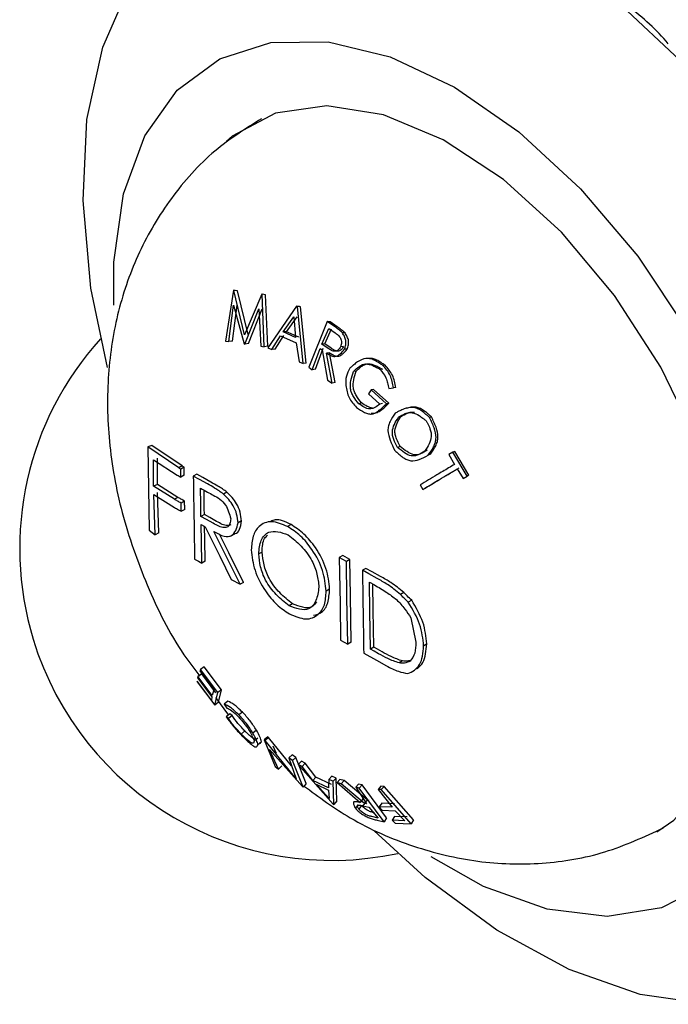
# Model space of a CAD drawing. Units: millimetres. Extents: x 10 to 1427, y 23 to 1042.
# Drawn here: x 312 to 326, y 184 to 205 of the extents above; entities that cross this region are included whole.
import ezdxf

# ---------------------------------------------------------------- set-up
doc = ezdxf.new("R2010")
doc.units = ezdxf.units.MM
doc.header["$LTSCALE"] = 5

msp = doc.modelspace()

# ---------------------------------------------------------------- linework, layer by layer
at = {"color": 7, "linetype": 'Continuous', "lineweight": 25}
for p, q in [((316.496, 199.355), (316.332, 198.296)), ((316.507, 199.353), (316.496, 199.355)), ((316.571, 199.344), (316.496, 199.355)), ((316.726, 198.429), (316.507, 199.353)), ((316.582, 199.342), (316.507, 199.353)), ((316.582, 199.342), (316.571, 199.344)), ((316.801, 198.436), (316.582, 199.342)), ((317.084, 199.274), (316.726, 198.429)), ((317.096, 199.272), (317.084, 199.274)), ((317.138, 198.179), (317.096, 199.272)), ((317.167, 199.261), (317.096, 199.272)), ((317.21, 198.189), (317.167, 199.261)), ((316.398, 198.286), (316.496, 199.049)), ((316.475, 198.296), (316.572, 199.044)), ((316.496, 199.049), (316.717, 198.238)), ((316.736, 198.235), (317.022, 198.971)), ((316.81, 198.246), (317.093, 198.966)), ((317.022, 198.971), (317.065, 198.189)), ((317.809, 199.027), (317.213, 198.16)), ((317.828, 199.019), (317.809, 199.027)), ((317.874, 199.019), (317.809, 199.027)), ((317.947, 197.829), (317.828, 199.019)), ((317.892, 199.01), (317.828, 199.019)), ((317.892, 199.01), (317.874, 199.019)), ((318.014, 197.841), (317.892, 199.01)), ((317.531, 198.491), (317.755, 198.804)), ((317.599, 198.493), (317.821, 198.8)), ((317.755, 198.804), (317.792, 198.374)), ((318.451, 198.703), (318.063, 197.754)), ((318.338, 198.235), (318.481, 198.559)), ((318.4, 198.238), (318.54, 198.555)), ((318.599, 198.6), (318.451, 198.703)), ((318.51, 198.697), (318.451, 198.703)), ((318.481, 198.559), (318.613, 198.467)), ((318.656, 198.595), (318.51, 198.697)), ((317.296, 198.121), (317.475, 198.406)), ((317.367, 198.132), (317.544, 198.411)), ((317.475, 198.406), (317.804, 198.259)), ((317.599, 198.493), (317.531, 198.491)), ((317.792, 198.374), (317.531, 198.491)), ((317.858, 198.377), (317.599, 198.493)), ((318.82, 198.466), (318.764, 198.47)), ((316.332, 198.296), (316.398, 198.286)), ((316.475, 198.296), (316.398, 198.286)), ((316.717, 198.238), (316.736, 198.235)), ((316.81, 198.246), (316.736, 198.235)), ((317.065, 198.189), (317.138, 198.179)), ((317.21, 198.189), (317.138, 198.179)), ((317.213, 198.16), (317.296, 198.121)), ((317.367, 198.132), (317.296, 198.121)), ((317.804, 198.259), (317.863, 197.865)), ((318.138, 197.702), (318.3, 198.142)), ((318.204, 197.715), (318.363, 198.147)), ((318.3, 198.142), (318.343, 198.113)), ((318.4, 198.238), (318.338, 198.235)), ((318.467, 198.145), (318.338, 198.235)), ((318.528, 198.148), (318.4, 198.238)), ((318.787, 198.182), (318.729, 198.181)), ((318.866, 198.128), (318.809, 198.127)), ((318.343, 198.113), (318.454, 197.486)), ((318.498, 198.054), (318.436, 198.049)), ((318.549, 197.423), (318.436, 198.049)), ((318.612, 197.438), (318.498, 198.054)), ((317.863, 197.865), (317.947, 197.829)), ((318.014, 197.841), (317.947, 197.829)), ((318.063, 197.754), (318.138, 197.702)), ((318.204, 197.715), (318.138, 197.702)), ((319.656, 197.793), (319.607, 197.792)), ((319.052, 197.672), (318.995, 197.664)), ((318.454, 197.486), (318.549, 197.423)), ((318.612, 197.438), (318.549, 197.423)), ((319.732, 197.313), (319.831, 197.322)), ((319.88, 197.329), (319.831, 197.322)), ((319.361, 197.281), (319.31, 197.201)), ((319.31, 197.201), (319.546, 196.985)), ((319.416, 197.291), (319.361, 197.281)), ((319.681, 196.989), (319.361, 197.281)), ((319.733, 197.002), (319.416, 197.291)), ((319.164, 197.009), (319.105, 196.992)), ((319.6, 196.999), (319.546, 196.985)), ((319.733, 197.002), (319.681, 196.989)), ((319.982, 196.725), (319.932, 196.71)), ((320.621, 196.718), (320.58, 196.707)), ((314.793, 196.123), (314.711, 196.094)), ((315.357, 195.657), (314.711, 196.094)), ((314.711, 196.094), (314.742, 194.36)), ((315.427, 195.698), (314.793, 196.123)), ((319.97, 196.105), (319.916, 196.082)), ((320.529, 196.024), (320.483, 196.004)), ((320.597, 195.939), (320.552, 195.919)), ((321.067, 195.983), (320.984, 195.935)), ((320.984, 195.935), (321.103, 195.728)), ((321.104, 196), (321.067, 195.983)), ((321.362, 195.481), (321.067, 195.983)), ((321.397, 195.503), (321.104, 196)), ((314.832, 195.823), (315.321, 195.508)), ((314.833, 195.276), (314.832, 195.823)), ((314.913, 195.311), (314.912, 195.856)), ((315.427, 195.698), (315.357, 195.657)), ((315.468, 195.673), (315.397, 195.632)), ((315.47, 195.503), (315.4, 195.462)), ((315.731, 195.526), (315.66, 195.485)), ((321.158, 195.635), (321.28, 195.433)), ((321.28, 195.433), (321.362, 195.481)), ((321.397, 195.503), (321.362, 195.481)), ((314.913, 195.311), (314.833, 195.276)), ((315.268, 195.002), (314.833, 195.276)), ((315.339, 195.042), (314.913, 195.311)), ((320.385, 195.3), (320.441, 195.206)), ((314.836, 195.105), (315.27, 194.83)), ((314.864, 194.264), (314.836, 195.105)), ((314.945, 194.301), (314.915, 195.141)), ((315.339, 195.042), (315.268, 195.002)), ((316.361, 195.152), (316.29, 195.111)), ((320.492, 195.235), (320.441, 195.206)), ((315.479, 194.963), (315.408, 194.922)), ((315.481, 194.793), (315.411, 194.752)), ((315.891, 194.687), (315.82, 194.647)), ((316.665, 194.551), (316.594, 194.51)), ((317.695, 194.476), (317.624, 194.435)), ((314.742, 194.36), (314.864, 194.264)), ((314.945, 194.301), (314.864, 194.264)), ((316.434, 194.233), (316.527, 194.286)), ((317.093, 193.904), (317.022, 193.863)), ((318.772, 193.832), (318.701, 193.792)), ((318.92, 193.75), (318.772, 193.832)), ((315.906, 193.716), (315.836, 193.675)), ((318.849, 193.709), (318.701, 193.792)), ((318.92, 193.75), (318.849, 193.709)), ((319.253, 193.564), (319.182, 193.523)), ((316.452, 193.333), (316.636, 193.231)), ((316.706, 193.271), (316.636, 193.231)), ((319.327, 193.277), (319.432, 193.218)), ((318.499, 193.13), (318.428, 193.089)), ((320.044, 193.063), (319.973, 193.022)), ((317.728, 192.826), (317.657, 192.785)), ((320.208, 192.902), (320.137, 192.861)), ((320.19, 192.532), (320.297, 192.025)), ((318.728, 192.065), (318.876, 191.982)), ((318.947, 192.023), (318.876, 191.982)), ((320.523, 191.989), (320.457, 191.946)), ((319.42, 191.922), (319.349, 191.881)), ((320.017, 191.634), (319.946, 191.593)), ((315.836, 191.366), (315.754, 191.311)), ((315.807, 191.458), (315.793, 191.426)), ((315.793, 191.426), (316.09, 191.031)), ((315.888, 191.51), (315.807, 191.458)), ((316.169, 190.98), (315.807, 191.458)), ((316.131, 190.973), (315.836, 191.366)), ((316.247, 191.036), (315.888, 191.51)), ((315.741, 191.217), (315.743, 191.198)), ((316.04, 190.819), (315.741, 191.217)), ((315.743, 191.198), (316.107, 190.717)), ((315.754, 191.311), (315.749, 191.286)), ((315.749, 191.286), (316.047, 190.89)), ((316.052, 190.916), (315.754, 191.311)), ((316.09, 191.031), (316.052, 190.916)), ((316.107, 190.717), (316.169, 190.98)), ((316.247, 191.036), (316.169, 190.98)), ((316.186, 190.778), (316.247, 191.036)), ((316.047, 190.89), (316.04, 190.819)), ((316.186, 190.778), (316.107, 190.717)), ((316.119, 190.876), (316.39, 190.508)), ((316.381, 190.795), (316.303, 190.738)), ((316.303, 190.738), (316.358, 190.652)), ((316.422, 190.534), (316.345, 190.471)), ((316.468, 190.498), (316.422, 190.534)), ((316.682, 190.571), (316.607, 190.513)), ((316.391, 190.436), (316.345, 190.471)), ((316.468, 190.498), (316.391, 190.436)), ((316.733, 190.176), (316.659, 190.111)), ((316.974, 190.195), (316.901, 190.133)), ((317.002, 190.029), (316.929, 189.964)), ((317.079, 189.952), (317.007, 189.887)), ((317.211, 190.053), (317.139, 189.992)), ((317.139, 189.992), (317.366, 189.437)), ((317.156, 189.979), (317.139, 189.992)), ((317.227, 190.041), (317.156, 189.979)), ((317.803, 189.18), (317.156, 189.979)), ((317.227, 190.041), (317.211, 190.053)), ((317.706, 189.453), (317.227, 190.041)), ((317.25, 189.792), (317.934, 189.017)), ((317.437, 189.381), (317.25, 189.792)), ((317.39, 189.704), (317.321, 189.857)), ((317.717, 189.677), (317.648, 189.614)), ((317.648, 189.614), (317.803, 189.18)), ((317.727, 189.558), (317.648, 189.614)), ((317.796, 189.622), (317.717, 189.677)), ((317.796, 189.622), (317.727, 189.558)), ((317.951, 189.005), (317.727, 189.558)), ((318.014, 189.081), (317.796, 189.622)), ((317.914, 189.544), (317.846, 189.479)), ((317.992, 189.503), (317.914, 189.544)), ((317.366, 189.437), (317.437, 189.381)), ((317.505, 189.453), (317.437, 189.381)), ((317.846, 189.479), (318.571, 188.654)), ((317.925, 189.438), (317.846, 189.479)), ((317.992, 189.503), (317.925, 189.438)), ((318.15, 189.147), (317.925, 189.438)), ((318.214, 189.217), (317.992, 189.503)), ((318.214, 189.217), (318.15, 189.147)), ((318.473, 188.99), (318.15, 189.147)), ((318.536, 189.061), (318.214, 189.217)), ((318.485, 189.167), (318.473, 188.99)), ((318.548, 189.233), (318.485, 189.167)), ((318.57, 189.128), (318.485, 189.167)), ((318.633, 189.195), (318.548, 189.233)), ((318.633, 189.195), (318.57, 189.128)), ((318.59, 188.645), (318.57, 189.128)), ((318.648, 188.723), (318.633, 189.195)), ((318.715, 189.169), (318.653, 189.102)), ((318.653, 189.102), (319.137, 188.687)), ((318.74, 189.078), (318.653, 189.102)), ((318.802, 189.145), (318.715, 189.169)), ((318.802, 189.145), (318.74, 189.078)), ((319.282, 188.74), (318.802, 189.145)), ((317.934, 189.017), (317.951, 189.005)), ((318.014, 189.081), (317.951, 189.005)), ((318.218, 189.066), (318.474, 188.941)), ((318.488, 188.773), (318.218, 189.066)), ((318.474, 188.941), (318.488, 188.773)), ((319.226, 188.666), (318.74, 189.078)), ((319.102, 189.071), (319.042, 189.004)), ((319.115, 188.987), (319.042, 189.004)), ((319.042, 189.004), (319.267, 188.656)), ((319.175, 189.055), (319.102, 189.071)), ((319.175, 189.055), (319.115, 188.987)), ((319.637, 188.286), (319.115, 188.987)), ((319.686, 188.368), (319.175, 189.055)), ((319.566, 189.024), (319.509, 188.956)), ((319.576, 188.955), (319.509, 188.956)), ((319.509, 188.956), (319.799, 188.586)), ((319.633, 189.023), (319.566, 189.024)), ((319.633, 189.023), (319.576, 188.955)), ((320.2, 188.244), (319.576, 188.955)), ((320.245, 188.325), (319.633, 189.023)), ((318.648, 188.723), (318.59, 188.645)), ((319.193, 188.761), (319.137, 188.687)), ((319.249, 188.693), (319.193, 188.618)), ((319.282, 188.74), (319.226, 188.666)), ((319.323, 188.73), (319.282, 188.74)), ((318.571, 188.654), (318.59, 188.645)), ((319.091, 188.643), (319.036, 188.566)), ((319.164, 188.623), (319.109, 188.545)), ((319.193, 188.618), (319.319, 188.588)), ((319.267, 188.656), (319.226, 188.666)), ((319.319, 188.588), (319.507, 188.363)), ((319.585, 188.67), (319.531, 188.595)), ((319.531, 188.595), (319.593, 188.525)), ((319.799, 188.586), (319.531, 188.595)), ((319.851, 188.66), (319.585, 188.67)), ((319.593, 188.525), (319.861, 188.516)), ((319.861, 188.516), (320.066, 188.307)), ((319.507, 188.363), (319.379, 188.393)), ((319.492, 188.319), (319.637, 188.286)), ((319.686, 188.368), (319.637, 188.286)), ((319.847, 188.397), (319.799, 188.317)), ((319.799, 188.317), (319.866, 188.254)), ((320.066, 188.307), (319.799, 188.317)), ((320.112, 188.387), (319.847, 188.397)), ((320.245, 188.325), (320.2, 188.244)), ((319.866, 188.254), (320.2, 188.244))]:
    msp.add_line(p, q, dxfattribs=at)
at = {"color": 7, "linetype": 'Continuous', "lineweight": 25, "flags": 128}
for points in [[(313.872, 197.747), (313.529, 199.401), (313.363, 201.226), (313.446, 202.916), (313.775, 204.423), (314.341, 205.708), (315.129, 206.736), (316.118, 207.477), (317.281, 207.912), (318.585, 208.03), (319.996, 207.826), (321.475, 207.306), (322.981, 206.486), (324.473, 205.386), (325.911, 204.037)], [(314.008, 199.048), (314.006, 199.943), (314.203, 201.364), (314.649, 202.572), (315.326, 203.521), (316.211, 204.179), (317.272, 204.52), (318.47, 204.534), (319.761, 204.219), (321.1, 203.586), (322.438, 202.659), (323.726, 201.471)], [(325.911, 204.037), (327.255, 202.476), (328.47, 200.745), (329.52, 198.892), (330.379, 196.967), (331.023, 195.022), (331.433, 193.112), (331.599, 191.287), (331.517, 189.597), (331.188, 188.089), (330.622, 186.804), (329.833, 185.777), (328.844, 185.036), (327.682, 184.6), (326.377, 184.483), (324.966, 184.687), (323.488, 185.206), (321.982, 186.027), (320.49, 187.127), (319.427, 188.094)], [(325.317, 188.078), (325.666, 188.316), (326.37, 189.111), (326.842, 190.183), (327.062, 191.485), (327.02, 192.959), (326.718, 194.542), (326.169, 196.164), (325.397, 197.754), (324.435, 199.244), (323.327, 200.567), (322.12, 201.666), (320.866, 202.493), (319.622, 203.011), (318.44, 203.199), (317.374, 203.048), (316.469, 202.564), (316.349, 202.463)], [(323.726, 201.471), (324.918, 200.066), (325.97, 198.493), (326.846, 196.809), (327.513, 195.076), (327.946, 193.357), (328.132, 191.712), (328.061, 190.202), (327.738, 188.882), (327.174, 187.799), (326.389, 186.991), (325.412, 186.49), (324.278, 186.311), (323.028, 186.463), (321.706, 186.939), (320.614, 187.553)], [(315.956, 195.321), (315.79, 195.413), (315.66, 195.485)], [(316.026, 195.362), (315.861, 195.454), (315.731, 195.526)], [(316.075, 194.502), (315.932, 194.583), (315.82, 194.647)], [(316.146, 194.543), (316.003, 194.624), (315.891, 194.687)], [(315.823, 194.478), (315.87, 194.452), (315.907, 194.431)], [(315.836, 193.675), (315.828, 194.125), (315.823, 194.478)], [(315.906, 193.716), (315.899, 194.166), (315.895, 194.438)], [(315.907, 194.431), (316.212, 193.816), (316.452, 193.333)], [(316.636, 193.231), (316.33, 193.846), (316.09, 194.33)], [(316.706, 193.271), (316.401, 193.887), (316.207, 194.276)], [(315.688, 193.758), (315.77, 193.712), (315.836, 193.675)], [(318.701, 193.792), (318.716, 192.824), (318.728, 192.065)], [(318.876, 191.982), (318.861, 192.949), (318.849, 193.709)], [(318.947, 192.023), (318.932, 192.99), (318.92, 193.75)], [(319.49, 193.353), (319.318, 193.448), (319.182, 193.523)], [(319.56, 193.393), (319.388, 193.489), (319.253, 193.564)], [(319.349, 191.881), (319.337, 192.662), (319.327, 193.277)], [(319.42, 191.922), (319.408, 192.703), (319.399, 193.236)], [(319.209, 191.796), (319.474, 191.65), (319.681, 191.534)], [(319.52, 191.786), (319.424, 191.839), (319.349, 191.881)], [(319.591, 191.826), (319.495, 191.88), (319.42, 191.922)]]:
    msp.add_lwpolyline(points, dxfattribs=at)
at = {"color": 7, "linetype": 'Continuous', "lineweight": 25}
for start, end in [(137.8147, 196.9526), (196.9526, 282.1939)]:
    msp.add_arc((318.544, 193.981), 6.5, start, end, dxfattribs=at)
msp.add_ellipse((301.28, 184.017), major_axis=(24.266, 20.484), ratio=0.371677, start_param=6.282226, end_param=6.378058, dxfattribs=at)
for points, knots in [([(317.083, 202.93), (316.748, 202.719), (316.033, 202.268), (315.176, 201.3), (314.5, 200.166), (314.063, 198.923), (313.854, 197.593), (313.877, 196.18), (314.143, 194.697), (314.676, 193.202), (315.239, 192.046), (315.682, 191.465), (315.794, 191.318)], [0, 0, 0, 0, 0.090493, 0.193417, 0.29368, 0.393814, 0.49644, 0.604094, 0.718159, 0.837409, 0.958726, 1, 1, 1, 1]), ([(318.764, 198.47), (318.737, 198.494), (318.684, 198.542), (318.627, 198.581), (318.599, 198.6)], [0, 0, 0, 0, 0.4999019, 1, 1, 1, 1]), ([(318.82, 198.466), (318.794, 198.49), (318.741, 198.537), (318.685, 198.576), (318.656, 198.595)], [0, 0, 0, 0, 0.499883, 1, 1, 1, 1]), ([(318.613, 198.467), (318.635, 198.453), (318.668, 198.431), (318.707, 198.392), (318.729, 198.356), (318.744, 198.315), (318.751, 198.253), (318.738, 198.21), (318.729, 198.181)], [0, 0, 0, 0, 0.254839, 0.384614, 0.499623, 0.62819, 0.750499, 1, 1, 1, 1]), ([(318.809, 198.127), (318.818, 198.157), (318.832, 198.202), (318.841, 198.263), (318.838, 198.324), (318.81, 198.394), (318.78, 198.444), (318.764, 198.47)], [0, 0, 0, 0, 0.258814, 0.384872, 0.49652, 0.737786, 1, 1, 1, 1]), ([(318.866, 198.128), (318.876, 198.158), (318.889, 198.202), (318.897, 198.262), (318.894, 198.322), (318.866, 198.391), (318.836, 198.441), (318.82, 198.466)], [0, 0, 0, 0, 0.257647, 0.383318, 0.494807, 0.736653, 1, 1, 1, 1]), ([(318.436, 198.049), (318.469, 198.028), (318.517, 197.997), (318.585, 197.975), (318.633, 197.977), (318.679, 197.999), (318.739, 198.047), (318.781, 198.094), (318.809, 198.127)], [0, 0, 0, 0, 0.260253, 0.383763, 0.49106, 0.599701, 0.730121, 1, 1, 1, 1]), ([(318.729, 198.181), (318.714, 198.155), (318.691, 198.117), (318.645, 198.09), (318.609, 198.083), (318.571, 198.088), (318.523, 198.106), (318.49, 198.13), (318.467, 198.145)], [0, 0, 0, 0, 0.249632, 0.372187, 0.500656, 0.616172, 0.7455, 1, 1, 1, 1]), ([(318.498, 198.054), (318.53, 198.033), (318.578, 198.002), (318.645, 197.981), (318.693, 197.982), (318.738, 198.003), (318.797, 198.05), (318.839, 198.097), (318.866, 198.128)], [0, 0, 0, 0, 0.261714, 0.385812, 0.493289, 0.601758, 0.731617, 1, 1, 1, 1]), ([(318.787, 198.182), (318.772, 198.157), (318.75, 198.119), (318.704, 198.093), (318.656, 198.084), (318.594, 198.103), (318.55, 198.133), (318.528, 198.148)], [0, 0, 0, 0, 0.248251, 0.370522, 0.499144, 0.743937, 1, 1, 1, 1]), ([(319.607, 197.792), (319.586, 197.805), (319.56, 197.822), (319.501, 197.86), (319.435, 197.9), (319.342, 197.935), (319.22, 197.942), (319.104, 197.882), (319.024, 197.822), (318.989, 197.793), (318.962, 197.77), (318.939, 197.75), (318.921, 197.735)], [0, 0, 0, 0, 0.0889, 0.116124, 0.258888, 0.378196, 0.491995, 0.731902, 0.863827, 0.879764, 0.907785, 1, 1, 1, 1]), ([(319.656, 197.793), (319.636, 197.807), (319.61, 197.824), (319.58, 197.843), (319.542, 197.868), (319.482, 197.902), (319.394, 197.938), (319.335, 197.937), (319.306, 197.937)], [0, 0, 0, 0, 0.180952, 0.236322, 0.268347, 0.526718, 0.769213, 1, 1, 1, 1]), ([(318.921, 197.735), (318.892, 197.68), (318.834, 197.571), (318.834, 197.439), (318.835, 197.373)], [0, 0, 0, 0, 0.4985647, 1, 1, 1, 1]), ([(318.995, 197.664), (319.034, 197.703), (319.093, 197.759), (319.183, 197.81), (319.279, 197.831), (319.378, 197.799), (319.45, 197.763), (319.482, 197.746), (319.508, 197.732), (319.532, 197.718), (319.55, 197.708)], [0, 0, 0, 0, 0.26083, 0.385929, 0.495458, 0.734664, 0.865304, 0.870213, 0.905361, 1, 1, 1, 1]), ([(319.052, 197.672), (319.072, 197.691), (319.111, 197.728), (319.173, 197.778), (319.238, 197.814), (319.333, 197.834), (319.431, 197.802), (319.504, 197.765), (319.535, 197.748), (319.56, 197.734), (319.583, 197.721), (319.6, 197.711)], [0, 0, 0, 0, 0.132188, 0.259616, 0.384276, 0.493676, 0.733545, 0.869471, 0.877689, 0.904538, 1, 1, 1, 1]), ([(319.55, 197.708), (319.596, 197.652), (319.664, 197.569), (319.708, 197.424), (319.724, 197.35), (319.732, 197.313)], [0, 0, 0, 0, 0.496781, 0.744968, 1, 1, 1, 1]), ([(319.831, 197.322), (319.813, 197.412), (319.786, 197.546), (319.693, 197.698), (319.635, 197.76), (319.607, 197.792)], [0, 0, 0, 0, 0.499688, 0.749308, 1, 1, 1, 1]), ([(319.88, 197.329), (319.872, 197.373), (319.856, 197.461), (319.796, 197.631), (319.712, 197.729), (319.656, 197.793)], [0, 0, 0, 0, 0.250453, 0.501037, 1, 1, 1, 1]), ([(319.105, 196.992), (319.067, 197.04), (319.01, 197.112), (318.955, 197.22), (318.924, 197.335), (318.94, 197.489), (318.976, 197.604), (318.995, 197.664)], [0, 0, 0, 0, 0.258127, 0.381931, 0.491721, 0.732237, 1, 1, 1, 1]), ([(319.164, 197.009), (319.126, 197.057), (319.07, 197.128), (319.015, 197.234), (318.984, 197.348), (318.999, 197.5), (319.034, 197.612), (319.052, 197.672)], [0, 0, 0, 0, 0.25976, 0.384143, 0.494058, 0.733736, 1, 1, 1, 1]), ([(318.835, 197.373), (318.851, 197.284), (318.884, 197.106), (319, 196.98), (319.058, 196.917)], [0, 0, 0, 0, 0.498293, 1, 1, 1, 1]), ([(319.058, 196.917), (319.113, 196.878), (319.193, 196.822), (319.306, 196.779), (319.386, 196.775), (319.461, 196.804), (319.562, 196.872), (319.633, 196.942), (319.681, 196.989)], [0, 0, 0, 0, 0.259114, 0.381613, 0.489771, 0.598671, 0.72984, 1, 1, 1, 1]), ([(319.546, 196.985), (319.512, 196.959), (319.461, 196.92), (319.389, 196.888), (319.314, 196.88), (319.216, 196.919), (319.143, 196.967), (319.105, 196.992)], [0, 0, 0, 0, 0.260092, 0.385958, 0.496575, 0.736725, 1, 1, 1, 1]), ([(319.391, 196.902), (319.353, 196.912), (319.274, 196.932), (319.202, 196.983), (319.164, 197.009)], [0, 0, 0, 0, 0.476477, 1, 1, 1, 1]), ([(319.367, 196.801), (319.392, 196.798), (319.443, 196.792), (319.517, 196.821), (319.616, 196.887), (319.686, 196.956), (319.733, 197.002)], [0, 0, 0, 0, 0.175743, 0.352063, 0.563949, 1, 1, 1, 1]), ([(320.58, 196.707), (320.561, 196.724), (320.537, 196.745), (320.481, 196.793), (320.417, 196.843), (320.326, 196.896), (320.202, 196.927), (320.075, 196.896), (319.978, 196.854), (319.917, 196.824), (319.887, 196.808), (319.866, 196.798)], [0, 0, 0, 0, 0.088528, 0.115726, 0.258441, 0.377926, 0.492163, 0.732526, 0.864217, 0.909557, 1, 1, 1, 1]), ([(320.621, 196.718), (320.603, 196.735), (320.578, 196.756), (320.55, 196.78), (320.514, 196.811), (320.456, 196.856), (320.37, 196.905), (320.247, 196.938), (320.159, 196.912), (320.099, 196.895)], [0, 0, 0, 0, 0.121286, 0.158517, 0.180187, 0.353902, 0.517341, 0.673249, 1, 1, 1, 1]), ([(319.866, 196.798), (319.827, 196.741), (319.77, 196.658), (319.721, 196.534), (319.707, 196.4), (319.758, 196.22), (319.822, 196.088), (319.856, 196.018)], [0, 0, 0, 0, 0.2613399, 0.3816779, 0.4960051, 0.7348663, 1, 1, 1, 1]), ([(319.916, 196.082), (319.887, 196.136), (319.844, 196.216), (319.809, 196.327), (319.801, 196.438), (319.846, 196.569), (319.902, 196.661), (319.932, 196.71)], [0, 0, 0, 0, 0.258148, 0.38177, 0.491483, 0.731974, 1, 1, 1, 1]), ([(319.97, 196.105), (319.942, 196.157), (319.9, 196.236), (319.863, 196.348), (319.855, 196.463), (319.901, 196.591), (319.955, 196.68), (319.982, 196.725)], [0, 0, 0, 0, 0.25147, 0.384749, 0.502633, 0.751239, 1, 1, 1, 1]), ([(319.932, 196.71), (319.978, 196.738), (320.046, 196.78), (320.145, 196.81), (320.246, 196.81), (320.344, 196.76), (320.414, 196.711), (320.445, 196.688), (320.469, 196.67), (320.493, 196.652), (320.51, 196.639)], [0, 0, 0, 0, 0.260748, 0.38581, 0.495479, 0.734768, 0.865369, 0.87021, 0.905254, 1, 1, 1, 1]), ([(319.982, 196.725), (320.027, 196.752), (320.094, 196.792), (320.192, 196.823), (320.241, 196.819), (320.264, 196.818)], [0, 0, 0, 0, 0.525576, 0.778041, 1, 1, 1, 1]), ([(320.552, 195.919), (320.592, 195.975), (320.65, 196.058), (320.705, 196.185), (320.725, 196.321), (320.676, 196.502), (320.614, 196.636), (320.58, 196.707)], [0, 0, 0, 0, 0.261431, 0.3815724, 0.4955451, 0.7303824, 1, 1, 1, 1]), ([(320.597, 195.939), (320.637, 195.996), (320.695, 196.079), (320.747, 196.204), (320.765, 196.336), (320.717, 196.515), (320.655, 196.647), (320.621, 196.718)], [0, 0, 0, 0, 0.264995, 0.382652, 0.4924, 0.728856, 1, 1, 1, 1]), ([(320.51, 196.639), (320.519, 196.621), (320.547, 196.567), (320.587, 196.485), (320.614, 196.392), (320.62, 196.28), (320.57, 196.146), (320.513, 196.054), (320.483, 196.004)], [0, 0, 0, 0, 0.085085, 0.258628, 0.383367, 0.491879, 0.727466, 1, 1, 1, 1]), ([(320.483, 196.004), (320.436, 195.975), (320.368, 195.933), (320.272, 195.903), (320.174, 195.904), (320.05, 195.97), (319.962, 196.044), (319.916, 196.082)], [0, 0, 0, 0, 0.261643, 0.387108, 0.496026, 0.733058, 1, 1, 1, 1]), ([(320.529, 196.024), (320.484, 195.996), (320.417, 195.954), (320.322, 195.925), (320.225, 195.927), (320.103, 195.994), (320.016, 196.067), (319.97, 196.105)], [0, 0, 0, 0, 0.260111, 0.384994, 0.493699, 0.73147, 1, 1, 1, 1]), ([(319.856, 196.018), (319.91, 195.968), (319.988, 195.895), (320.104, 195.825), (320.222, 195.793), (320.376, 195.829), (320.49, 195.887), (320.552, 195.919)], [0, 0, 0, 0, 0.261768, 0.377193, 0.491297, 0.727542, 1, 1, 1, 1]), ([(315.397, 195.632), (315.39, 195.636), (315.376, 195.644), (315.362, 195.653), (315.357, 195.657)], [0, 0, 0, 0, 0.5596925, 1, 1, 1, 1]), ([(315.468, 195.673), (315.46, 195.677), (315.447, 195.685), (315.433, 195.694), (315.427, 195.698)], [0, 0, 0, 0, 0.5596925, 1, 1, 1, 1]), ([(315.47, 195.503), (315.47, 195.535), (315.469, 195.592), (315.468, 195.648), (315.468, 195.673)], [0, 0, 0, 0, 0.56, 1, 1, 1, 1]), ([(321.103, 195.728), (321.02, 195.68), (320.894, 195.606), (320.651, 195.463), (320.499, 195.37), (320.385, 195.3)], [0, 0, 0, 0, 0.332015, 0.500061, 1, 1, 1, 1]), ([(315.321, 195.508), (315.336, 195.499), (315.362, 195.483), (315.388, 195.469), (315.4, 195.462)], [0, 0, 0, 0, 0.5600086, 1, 1, 1, 1]), ([(315.4, 195.462), (315.399, 195.494), (315.398, 195.551), (315.398, 195.607), (315.397, 195.632)], [0, 0, 0, 0, 0.56, 1, 1, 1, 1]), ([(315.66, 195.485), (315.665, 195.163), (315.674, 194.587), (315.683, 194.011), (315.688, 193.758)], [0, 0, 0, 0, 0.56, 1, 1, 1, 1]), ([(320.441, 195.206), (320.555, 195.276), (320.782, 195.415), (321.032, 195.562), (321.158, 195.635)], [0, 0, 0, 0, 0.5000036, 1, 1, 1, 1]), ([(320.492, 195.235), (320.604, 195.303), (320.827, 195.44), (321.072, 195.584), (321.195, 195.656)], [0, 0, 0, 0, 0.5000033, 1, 1, 1, 1]), ([(316.29, 195.111), (316.228, 195.155), (316.117, 195.232), (316.005, 195.294), (315.956, 195.321)], [0, 0, 0, 0, 0.559791, 1, 1, 1, 1]), ([(316.361, 195.152), (316.299, 195.196), (316.187, 195.273), (316.075, 195.334), (316.026, 195.362)], [0, 0, 0, 0, 0.559791, 1, 1, 1, 1]), ([(315.479, 194.963), (315.452, 194.977), (315.406, 195.003), (315.359, 195.03), (315.339, 195.042)], [0, 0, 0, 0, 0.5599887, 1, 1, 1, 1]), ([(315.82, 194.647), (315.818, 194.756), (315.815, 194.952), (315.812, 195.147), (315.811, 195.233)], [0, 0, 0, 0, 0.56, 1, 1, 1, 1]), ([(315.811, 195.233), (315.86, 195.206), (315.947, 195.158), (316.034, 195.109), (316.072, 195.088)], [0, 0, 0, 0, 0.56, 1, 1, 1, 1]), ([(315.891, 194.687), (315.889, 194.797), (315.887, 194.966), (315.884, 195.134), (315.883, 195.193)], [0, 0, 0, 0, 0.64951, 1, 1, 1, 1]), ([(316.072, 195.088), (316.12, 195.065), (316.21, 195.023), (316.37, 194.852), (316.413, 194.696), (316.44, 194.596)], [0, 0, 0, 0, 0.293355, 0.547078, 1, 1, 1, 1]), ([(316.594, 194.51), (316.588, 194.571), (316.574, 194.686), (316.481, 194.916), (316.364, 195.036), (316.29, 195.111)], [0, 0, 0, 0, 0.288216, 0.550477, 1, 1, 1, 1]), ([(316.665, 194.551), (316.658, 194.612), (316.645, 194.727), (316.551, 194.957), (316.435, 195.077), (316.361, 195.152)], [0, 0, 0, 0, 0.288216, 0.550477, 1, 1, 1, 1]), ([(315.408, 194.922), (315.382, 194.936), (315.335, 194.962), (315.288, 194.99), (315.268, 195.002)], [0, 0, 0, 0, 0.5599887, 1, 1, 1, 1]), ([(315.411, 194.752), (315.41, 194.784), (315.409, 194.84), (315.408, 194.897), (315.408, 194.922)], [0, 0, 0, 0, 0.56, 1, 1, 1, 1]), ([(315.481, 194.793), (315.481, 194.824), (315.48, 194.881), (315.479, 194.938), (315.479, 194.963)], [0, 0, 0, 0, 0.56, 1, 1, 1, 1]), ([(315.27, 194.83), (315.296, 194.816), (315.343, 194.789), (315.39, 194.763), (315.411, 194.752)], [0, 0, 0, 0, 0.56, 1, 1, 1, 1]), ([(316.44, 194.596), (316.437, 194.561), (316.431, 194.492), (316.381, 194.422), (316.263, 194.398), (316.153, 194.459), (316.075, 194.502)], [0, 0, 0, 0, 0.187423, 0.372165, 0.558582, 1, 1, 1, 1]), ([(316.09, 194.33), (316.161, 194.29), (316.293, 194.217), (316.517, 194.23), (316.564, 194.401), (316.594, 194.51)], [0, 0, 0, 0, 0.29282, 0.547083, 1, 1, 1, 1]), ([(316.442, 194.471), (316.418, 194.462), (316.335, 194.433), (316.225, 194.497), (316.146, 194.543)], [0, 0, 0, 0, 0.283713, 1, 1, 1, 1]), ([(316.511, 194.287), (316.517, 194.288), (316.618, 194.293), (316.642, 194.426), (316.665, 194.551)], [0, 0, 0, 0, 0.059518, 1, 1, 1, 1]), ([(317.624, 194.435), (317.51, 194.482), (317.281, 194.577), (317.03, 194.47), (316.89, 194.247), (316.875, 194.048), (316.868, 193.949)], [0, 0, 0, 0, 0.2793509, 0.5601236, 0.7794031, 1, 1, 1, 1]), ([(317.695, 194.476), (317.576, 194.533), (317.417, 194.61), (317.303, 194.555), (317.274, 194.541)], [0, 0, 0, 0, 0.743545, 1, 1, 1, 1]), ([(318.428, 193.089), (318.413, 193.231), (318.383, 193.517), (318.163, 193.936), (317.897, 194.257), (317.715, 194.375), (317.624, 194.435)], [0, 0, 0, 0, 0.279252, 0.560263, 0.779311, 1, 1, 1, 1]), ([(318.499, 193.13), (318.484, 193.272), (318.454, 193.558), (318.233, 193.977), (317.968, 194.297), (317.786, 194.416), (317.695, 194.476)], [0, 0, 0, 0, 0.279252, 0.560263, 0.779311, 1, 1, 1, 1]), ([(317.022, 193.863), (317.032, 193.964), (317.053, 194.165), (317.205, 194.334), (317.419, 194.341), (317.562, 194.288), (317.634, 194.262)], [0, 0, 0, 0, 0.280333, 0.560016, 0.778855, 1, 1, 1, 1]), ([(317.093, 193.904), (317.098, 194.012), (317.105, 194.162), (317.186, 194.233), (317.208, 194.253)], [0, 0, 0, 0, 0.717044, 1, 1, 1, 1]), ([(317.634, 194.262), (317.726, 194.19), (317.907, 194.048), (318.133, 193.752), (318.248, 193.439), (318.266, 193.263), (318.275, 193.174)], [0, 0, 0, 0, 0.284192, 0.559856, 0.779799, 1, 1, 1, 1]), ([(316.868, 193.949), (316.883, 193.808), (316.914, 193.525), (317.134, 193.112), (317.394, 192.792), (317.574, 192.674), (317.664, 192.615)], [0, 0, 0, 0, 0.279201, 0.56035, 0.779282, 1, 1, 1, 1]), ([(317.657, 192.785), (317.566, 192.856), (317.386, 192.997), (317.163, 193.29), (317.049, 193.601), (317.031, 193.776), (317.022, 193.863)], [0, 0, 0, 0, 0.284174, 0.559848, 0.779799, 1, 1, 1, 1]), ([(317.728, 192.826), (317.636, 192.897), (317.457, 193.038), (317.234, 193.331), (317.12, 193.641), (317.102, 193.816), (317.093, 193.904)], [0, 0, 0, 0, 0.284174, 0.559848, 0.779799, 1, 1, 1, 1]), ([(319.182, 193.523), (319.187, 193.201), (319.197, 192.625), (319.206, 192.05), (319.209, 191.796)], [0, 0, 0, 0, 0.56, 1, 1, 1, 1]), ([(319.432, 193.218), (319.518, 193.169), (319.672, 193.082), (319.824, 192.965), (319.891, 192.914)], [0, 0, 0, 0, 0.5596033, 1, 1, 1, 1]), ([(319.973, 193.022), (319.884, 193.094), (319.724, 193.224), (319.561, 193.313), (319.49, 193.353)], [0, 0, 0, 0, 0.559349, 1, 1, 1, 1]), ([(320.044, 193.063), (319.955, 193.135), (319.795, 193.264), (319.632, 193.354), (319.56, 193.393)], [0, 0, 0, 0, 0.559349, 1, 1, 1, 1]), ([(318.275, 193.174), (318.261, 193.075), (318.233, 192.88), (318.088, 192.702), (317.873, 192.695), (317.729, 192.755), (317.657, 192.785)], [0, 0, 0, 0, 0.28487, 0.559589, 0.779994, 1, 1, 1, 1]), ([(317.664, 192.615), (317.779, 192.566), (318.009, 192.468), (318.26, 192.574), (318.409, 192.788), (318.422, 192.989), (318.428, 193.089)], [0, 0, 0, 0, 0.2792164, 0.560361, 0.7792715, 1, 1, 1, 1]), ([(318.165, 192.588), (318.225, 192.602), (318.357, 192.633), (318.478, 192.833), (318.492, 193.031), (318.499, 193.13)], [0, 0, 0, 0, 0.286632, 0.641841, 1, 1, 1, 1]), ([(320.137, 192.861), (320.106, 192.889), (320.05, 192.94), (319.997, 192.997), (319.973, 193.022)], [0, 0, 0, 0, 0.559924, 1, 1, 1, 1]), ([(320.208, 192.902), (320.177, 192.93), (320.121, 192.981), (320.068, 193.038), (320.044, 193.063)], [0, 0, 0, 0, 0.559924, 1, 1, 1, 1]), ([(318.224, 192.868), (318.196, 192.827), (318.133, 192.732), (317.942, 192.739), (317.799, 192.797), (317.728, 192.826)], [0, 0, 0, 0, 0.274861, 0.637759, 1, 1, 1, 1]), ([(319.891, 192.914), (319.953, 192.851), (320.063, 192.737), (320.151, 192.595), (320.19, 192.532)], [0, 0, 0, 0, 0.558042, 1, 1, 1, 1]), ([(320.457, 191.946), (320.441, 192.097), (320.41, 192.401), (320.228, 192.707), (320.137, 192.861)], [0, 0, 0, 0, 0.496683, 1, 1, 1, 1]), ([(320.523, 191.989), (320.508, 192.14), (320.477, 192.442), (320.298, 192.748), (320.208, 192.902)], [0, 0, 0, 0, 0.497404, 1, 1, 1, 1]), ([(320.297, 192.025), (320.293, 191.945), (320.286, 191.785), (320.217, 191.682), (320.182, 191.63)], [0, 0, 0, 0, 0.498403, 1, 1, 1, 1]), ([(320.312, 191.475), (320.32, 191.479), (320.373, 191.506), (320.49, 191.64), (320.51, 191.849), (320.523, 191.989)], [0, 0, 0, 0, 0.053565, 0.362032, 1, 1, 1, 1]), ([(319.946, 191.593), (319.867, 191.62), (319.727, 191.669), (319.583, 191.75), (319.52, 191.786)], [0, 0, 0, 0, 0.559529, 1, 1, 1, 1]), ([(320.017, 191.634), (319.938, 191.661), (319.797, 191.71), (319.654, 191.791), (319.591, 191.826)], [0, 0, 0, 0, 0.559529, 1, 1, 1, 1]), ([(320.125, 191.372), (320.174, 191.393), (320.269, 191.434), (320.425, 191.592), (320.444, 191.803), (320.457, 191.946)], [0, 0, 0, 0, 0.254996, 0.498204, 1, 1, 1, 1]), ([(320.182, 191.63), (320.142, 191.613), (320.07, 191.584), (319.984, 191.59), (319.946, 191.593)], [0, 0, 0, 0, 0.5589884, 1, 1, 1, 1]), ([(320.194, 191.653), (320.172, 191.644), (320.119, 191.624), (320.055, 191.63), (320.017, 191.634)], [0, 0, 0, 0, 0.400452, 1, 1, 1, 1]), ([(319.681, 191.534), (319.766, 191.491), (319.918, 191.413), (320.062, 191.385), (320.125, 191.372)], [0, 0, 0, 0, 0.558981, 1, 1, 1, 1]), ([(316.607, 190.513), (316.548, 190.57), (316.428, 190.685), (316.345, 190.72), (316.303, 190.738)], [0, 0, 0, 0, 0.495594, 1, 1, 1, 1]), ([(316.682, 190.571), (316.623, 190.628), (316.505, 190.742), (316.422, 190.777), (316.381, 190.795)], [0, 0, 0, 0, 0.49696, 1, 1, 1, 1]), ([(316.358, 190.652), (316.391, 190.638), (316.457, 190.609), (316.552, 190.518), (316.6, 190.472)], [0, 0, 0, 0, 0.49846, 1, 1, 1, 1]), ([(316.974, 190.195), (316.932, 190.26), (316.848, 190.392), (316.737, 190.511), (316.682, 190.571)], [0, 0, 0, 0, 0.497054, 1, 1, 1, 1]), ([(316.345, 190.471), (316.393, 190.406), (316.464, 190.307), (316.584, 190.171), (316.644, 190.108), (316.674, 190.075)], [0, 0, 0, 0, 0.496822, 0.743196, 1, 1, 1, 1]), ([(316.659, 190.111), (316.61, 190.163), (316.536, 190.243), (316.446, 190.356), (316.41, 190.409), (316.391, 190.436)], [0, 0, 0, 0, 0.497618, 0.747461, 1, 1, 1, 1]), ([(316.733, 190.176), (316.709, 190.202), (316.661, 190.252), (316.564, 190.363), (316.506, 190.444), (316.468, 190.498)], [0, 0, 0, 0, 0.250605, 0.501635, 1, 1, 1, 1]), ([(316.6, 190.472), (316.641, 190.426), (316.702, 190.357), (316.776, 190.262), (316.839, 190.17), (316.887, 190.066), (316.915, 189.999), (316.929, 189.964)], [0, 0, 0, 0, 0.258519, 0.381912, 0.491181, 0.731286, 1, 1, 1, 1]), ([(316.901, 190.133), (316.859, 190.199), (316.774, 190.333), (316.663, 190.453), (316.607, 190.513)], [0, 0, 0, 0, 0.498331, 1, 1, 1, 1]), ([(316.94, 189.998), (316.91, 190.02), (316.865, 190.054), (316.808, 190.105), (316.783, 190.129), (316.764, 190.146), (316.747, 190.163), (316.733, 190.176)], [0, 0, 0, 0, 0.472648, 0.742021, 0.758661, 0.812124, 1, 1, 1, 1]), ([(317.007, 189.887), (317, 189.917), (316.985, 189.979), (316.929, 190.082), (316.901, 190.133)], [0, 0, 0, 0, 0.49858, 1, 1, 1, 1]), ([(317.079, 189.952), (317.072, 189.983), (317.058, 190.043), (317.002, 190.144), (316.974, 190.195)], [0, 0, 0, 0, 0.4980186, 1, 1, 1, 1]), ([(316.929, 189.964), (316.925, 189.948), (316.92, 189.925), (316.898, 189.917), (316.858, 189.933), (316.791, 189.988), (316.735, 190.038), (316.71, 190.062), (316.69, 190.08), (316.673, 190.097), (316.659, 190.111)], [0, 0, 0, 0, 0.261431, 0.386531, 0.495578, 0.734182, 0.864978, 0.878649, 0.905691, 1, 1, 1, 1]), ([(316.674, 190.075), (316.69, 190.059), (316.712, 190.039), (316.76, 189.992), (316.813, 189.943), (316.877, 189.887), (316.943, 189.841), (316.973, 189.843), (316.989, 189.859), (316.995, 189.868), (317, 189.875), (317.004, 189.882), (317.007, 189.887)], [0, 0, 0, 0, 0.0883416, 0.1156819, 0.2587354, 0.3779386, 0.4916923, 0.7317513, 0.8637544, 0.8799332, 0.9080459, 1, 1, 1, 1]), ([(317.049, 189.916), (317.055, 189.921), (317.062, 189.927), (317.072, 189.941), (317.076, 189.947), (317.079, 189.952)], [0, 0, 0, 0, 0.552466, 0.657256, 1, 1, 1, 1]), ([(317.958, 189.035), (318.276, 188.801), (318.986, 188.278), (320.214, 187.747), (321.566, 187.419), (322.921, 187.381), (324.248, 187.601), (325.053, 187.974), (325.455, 188.161)], [0, 0, 0, 0, 0.146693, 0.327841, 0.500916, 0.669142, 0.834972, 1, 1, 1, 1]), ([(319.137, 188.687), (319.106, 188.693), (319.062, 188.704), (319.016, 188.704), (318.997, 188.693), (318.993, 188.67), (319.004, 188.627), (319.023, 188.591), (319.036, 188.566)], [0, 0, 0, 0, 0.26031, 0.383515, 0.490612, 0.599108, 0.729613, 1, 1, 1, 1]), ([(319.036, 188.566), (319.055, 188.546), (319.084, 188.516), (319.128, 188.477), (319.176, 188.442), (319.243, 188.404), (319.294, 188.38), (319.321, 188.367)], [0, 0, 0, 0, 0.258788, 0.3850541, 0.496756, 0.7380529, 1, 1, 1, 1]), ([(319.109, 188.545), (319.099, 188.563), (319.084, 188.589), (319.078, 188.617), (319.084, 188.63), (319.103, 188.634), (319.138, 188.631), (319.171, 188.623), (319.193, 188.618)], [0, 0, 0, 0, 0.263653, 0.3864011, 0.4924131, 0.600073, 0.7296185, 1, 1, 1, 1]), ([(319.379, 188.393), (319.358, 188.397), (319.327, 188.405), (319.281, 188.422), (319.244, 188.439), (319.206, 188.461), (319.155, 188.498), (319.128, 188.526), (319.109, 188.545)], [0, 0, 0, 0, 0.25504, 0.384749, 0.499652, 0.627905, 0.750468, 1, 1, 1, 1]), ([(319.431, 188.472), (319.41, 188.477), (319.379, 188.484), (319.334, 188.501), (319.297, 188.518), (319.259, 188.54), (319.21, 188.576), (319.183, 188.604), (319.164, 188.623)], [0, 0, 0, 0, 0.256109, 0.386317, 0.501528, 0.629828, 0.752041, 1, 1, 1, 1]), ([(319.321, 188.367), (319.351, 188.357), (319.41, 188.337), (319.464, 188.325), (319.492, 188.319)], [0, 0, 0, 0, 0.499897, 1, 1, 1, 1])]:
    msp.add_open_spline(points, degree=3, knots=knots, dxfattribs=at)

doc.saveas('drawing.dxf')
